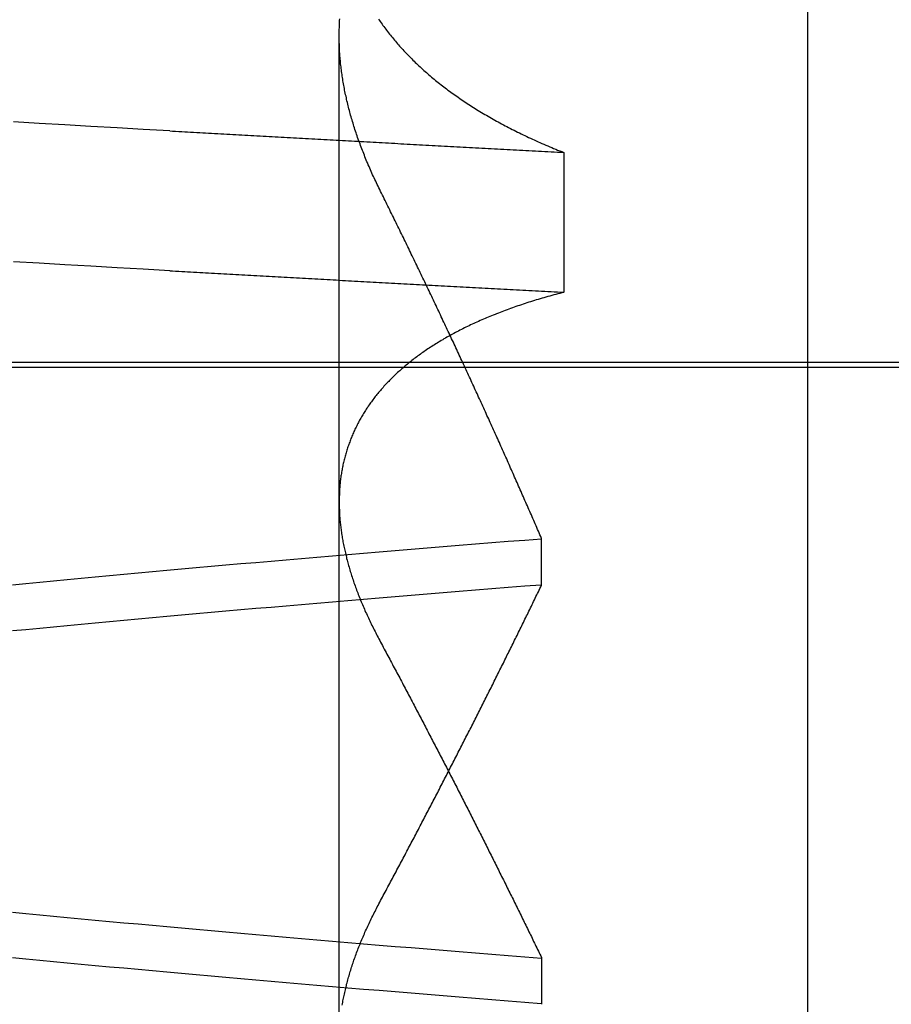
# Model space of a CAD drawing. Extents: x 305 to 1495, y 243 to 1451.
# Drawn here: x 1318 to 1319, y 1384 to 1385 of the extents above; entities that cross this region are included whole.
import ezdxf

# ---------------------------------------------------------------- set-up
doc = ezdxf.new("R2010")
doc.units = 0
doc.header["$LTSCALE"] = 4
doc.linetypes.add('HIDDEN', pattern=[9.525, 6.35, -3.175])
for name, color, linetype in [('AM_0', 7, 'CONTINUOUS'), ('AM_3', 2, 'HIDDEN'), ('AM_5', 3, 'CONTINUOUS'), ('OBRYS', 7, 'CONTINUOUS'), ('SKRYTÁ__ISO_', 2, 'HIDDEN'), ('VIDITELNÁ__ISO_', 7, 'CONTINUOUS')]:
    doc.layers.add(name, color=color, linetype=linetype)
doc.styles.get("Standard").update_dxf_attribs({"font": 'simplex.shx', "width": 0.75})
doc.dimstyles.get("Standard").update_dxf_attribs({"dimtxt": 0.18, "dimasz": 0.18, "dimexe": 0.18, "dimexo": 0.0625, "dimgap": 0.09, "dimtad": 0, "dimtih": 1, "dimtoh": 1, "dimzin": 0, "dimcen": 0.09, "dimazin": 3, "dimtfac": 1, "dimtofl": 0, "dimtmove": 0, "dimatfit": 3})

# ---------------------------------------------------------------- blocks, each defined once
blk = doc.blocks.new('A$C4B7440DB')
at = {"layer": 'SKRYTÁ__ISO_'}
for p, q in [((4.5, 20.1157), (4.5, 9.41824)), ((3.8751, 19.80296), (4.80738, 19.80296)), ((3.9521, 19.61528), (3.90908, 19.61528)), ((4.2979, 19.61528), (4.34092, 19.61528)), ((4.69922, 19.59453), (4.56946, 19.59453))]:
    blk.add_line(p, q, dxfattribs=at)
for points in [[(4.58949, 19.9602, 0), (4.59088, 19.9847, 0), (4.59226, 20.009, 0), (4.59364, 20.0333, 0), (4.59503, 20.0574, 0), (4.59641, 20.0814, 0), (4.59779, 20.1053, 0)], [(4.71925, 19.9602, 0), (4.72064, 19.9847, 0), (4.72202, 20.009, 0), (4.7234, 20.0333, 0), (4.72479, 20.0574, 0), (4.72617, 20.0814, 0), (4.72755, 20.1053, 0)], [(3.90942, 19.6154, 0), (3.91064, 19.6307, 0), (3.91186, 19.646, 0), (3.91308, 19.6613, 0), (3.9143, 19.6764, 0), (3.91551, 19.6915, 0), (3.91673, 19.7065, 0), (3.91795, 19.7214, 0), (3.91917, 19.7362, 0), (3.92039, 19.751, 0), (3.92161, 19.7657, 0), (3.92283, 19.7803, 0), (3.92405, 19.7948, 0), (3.92527, 19.8092, 0), (3.92648, 19.8236, 0), (3.9277, 19.8379, 0), (3.92892, 19.8521, 0), (3.93014, 19.8662, 0), (3.93136, 19.8803, 0), (3.93258, 19.8942, 0), (3.9338, 19.9081, 0), (3.93502, 19.9219, 0), (3.93624, 19.9356, 0), (3.93745, 19.9492, 0), (3.93867, 19.9628, 0), (3.93989, 19.9762, 0), (3.94111, 19.9896, 0), (3.94233, 20.0029, 0), (3.94355, 20.0161, 0), (3.94477, 20.0293, 0), (3.94599, 20.0423, 0), (3.94721, 20.0553, 0), (3.94842, 20.0681, 0), (3.94964, 20.0809, 0), (3.95086, 20.0936, 0), (3.95208, 20.1062, 0)], [(4.25558, 20.1062, 0), (4.2568, 20.0936, 0), (4.25802, 20.0809, 0), (4.25924, 20.0681, 0), (4.26046, 20.0553, 0), (4.26168, 20.0423, 0), (4.2629, 20.0293, 0), (4.26412, 20.0161, 0), (4.26533, 20.0029, 0), (4.26655, 19.9896, 0), (4.26777, 19.9762, 0), (4.26899, 19.9628, 0), (4.27021, 19.9492, 0), (4.27143, 19.9356, 0), (4.27265, 19.9219, 0), (4.27387, 19.9081, 0), (4.27509, 19.8942, 0), (4.2763, 19.8803, 0), (4.27752, 19.8662, 0), (4.27874, 19.8521, 0), (4.27996, 19.8379, 0), (4.28118, 19.8236, 0), (4.2824, 19.8092, 0), (4.28362, 19.7948, 0), (4.28484, 19.7803, 0), (4.28606, 19.7657, 0), (4.28727, 19.751, 0), (4.28849, 19.7362, 0), (4.28971, 19.7214, 0), (4.29093, 19.7065, 0), (4.29215, 19.6915, 0), (4.29337, 19.6764, 0), (4.29459, 19.6613, 0), (4.29581, 19.646, 0), (4.29703, 19.6307, 0), (4.29824, 19.6154, 0)], [(4.34058, 19.6153, 0), (4.33936, 19.6307, 0), (4.33814, 19.646, 0), (4.33692, 19.6613, 0), (4.3357, 19.6764, 0), (4.33449, 19.6915, 0), (4.33327, 19.7065, 0), (4.33205, 19.7214, 0), (4.33083, 19.7362, 0), (4.32961, 19.751, 0), (4.32839, 19.7657, 0), (4.32717, 19.7803, 0), (4.32595, 19.7948, 0), (4.32473, 19.8092, 0), (4.32352, 19.8236, 0), (4.3223, 19.8379, 0), (4.32108, 19.8521, 0), (4.31986, 19.8662, 0), (4.31864, 19.8803, 0), (4.31742, 19.8942, 0), (4.3162, 19.9081, 0), (4.31498, 19.9219, 0), (4.31376, 19.9356, 0), (4.31255, 19.9492, 0), (4.31133, 19.9628, 0), (4.31011, 19.9762, 0), (4.30889, 19.9896, 0), (4.30767, 20.0029, 0), (4.30645, 20.0161, 0), (4.30523, 20.0293, 0), (4.30401, 20.0423, 0), (4.30279, 20.0553, 0), (4.30158, 20.0681, 0), (4.30036, 20.0809, 0), (4.29914, 20.0936, 0), (4.29792, 20.1062, 0)], [(3.99442, 20.1062, 0), (3.9932, 20.0936, 0), (3.99198, 20.0809, 0), (3.99076, 20.0681, 0), (3.98954, 20.0553, 0), (3.98832, 20.0423, 0), (3.9871, 20.0293, 0), (3.98588, 20.0161, 0), (3.98466, 20.0029, 0), (3.98345, 19.9896, 0), (3.98223, 19.9762, 0), (3.98101, 19.9628, 0), (3.97979, 19.9492, 0), (3.97857, 19.9356, 0), (3.97735, 19.9219, 0), (3.97613, 19.9081, 0), (3.97491, 19.8942, 0), (3.97369, 19.8803, 0), (3.97248, 19.8662, 0), (3.97126, 19.8521, 0), (3.97004, 19.8379, 0), (3.96882, 19.8236, 0), (3.9676, 19.8092, 0), (3.96638, 19.7948, 0), (3.96516, 19.7803, 0), (3.96394, 19.7657, 0), (3.96272, 19.751, 0), (3.96151, 19.7362, 0), (3.96029, 19.7214, 0), (3.95907, 19.7065, 0), (3.95785, 19.6915, 0), (3.95663, 19.6764, 0), (3.95541, 19.6613, 0), (3.95419, 19.646, 0), (3.95297, 19.6307, 0), (3.95175, 19.6153, 0)], [(4.58949, 19.9602, 0), (4.58934, 19.9575, 0), (4.58918, 19.9547, 0), (4.58902, 19.9519, 0), (4.58887, 19.9491, 0), (4.58871, 19.9463, 0), (4.58855, 19.9436, 0), (4.5884, 19.9408, 0), (4.58824, 19.938, 0), (4.58809, 19.9352, 0), (4.58793, 19.9324, 0), (4.58777, 19.9296, 0), (4.58762, 19.9269, 0), (4.58746, 19.9241, 0), (4.5873, 19.9213, 0), (4.58715, 19.9185, 0), (4.58699, 19.9157, 0), (4.58683, 19.9129, 0), (4.58668, 19.9101, 0), (4.58652, 19.9073, 0), (4.58636, 19.9045, 0), (4.58621, 19.9017, 0), (4.58605, 19.8989, 0), (4.5859, 19.8961, 0), (4.58574, 19.8933, 0), (4.58558, 19.8905, 0), (4.58543, 19.8877, 0), (4.58527, 19.8849, 0), (4.58511, 19.8821, 0), (4.58496, 19.8793, 0), (4.5848, 19.8764, 0), (4.58464, 19.8736, 0), (4.58449, 19.8708, 0), (4.58433, 19.868, 0), (4.58417, 19.8652, 0), (4.58402, 19.8624, 0), (4.58386, 19.8595, 0), (4.5837, 19.8567, 0), (4.58355, 19.8539, 0), (4.58339, 19.8511, 0), (4.58323, 19.8482, 0), (4.58308, 19.8454, 0), (4.58292, 19.8426, 0), (4.58277, 19.8398, 0), (4.58261, 19.8369, 0), (4.58245, 19.8341, 0), (4.5823, 19.8313, 0), (4.58214, 19.8284, 0), (4.58198, 19.8256, 0), (4.58183, 19.8228, 0), (4.58167, 19.8199, 0), (4.58151, 19.8171, 0), (4.58136, 19.8142, 0), (4.5812, 19.8114, 0), (4.58104, 19.8085, 0), (4.58089, 19.8057, 0), (4.58073, 19.8029, 0), (4.58057, 19.8, 0), (4.58042, 19.7972, 0), (4.58026, 19.7943, 0), (4.5801, 19.7915, 0), (4.57995, 19.7886, 0), (4.57979, 19.7857, 0), (4.57963, 19.7829, 0), (4.57948, 19.78, 0), (4.57932, 19.7772, 0), (4.57917, 19.7743, 0), (4.57901, 19.7715, 0), (4.57885, 19.7686, 0), (4.5787, 19.7657, 0), (4.57854, 19.7629, 0), (4.57838, 19.76, 0), (4.57823, 19.7571, 0), (4.57807, 19.7543, 0), (4.57791, 19.7514, 0), (4.57776, 19.7485, 0), (4.5776, 19.7456, 0), (4.57744, 19.7428, 0), (4.57729, 19.7399, 0), (4.57713, 19.737, 0), (4.57697, 19.7341, 0), (4.57682, 19.7313, 0), (4.57666, 19.7284, 0), (4.5765, 19.7255, 0), (4.57635, 19.7226, 0), (4.57619, 19.7197, 0), (4.57603, 19.7168, 0), (4.57588, 19.714, 0), (4.57572, 19.7111, 0), (4.57557, 19.7082, 0), (4.57541, 19.7053, 0), (4.57525, 19.7024, 0), (4.5751, 19.6995, 0), (4.57494, 19.6966, 0), (4.57478, 19.6937, 0), (4.57463, 19.6908, 0), (4.57447, 19.6879, 0), (4.57431, 19.685, 0), (4.57416, 19.6821, 0), (4.574, 19.6792, 0), (4.57384, 19.6763, 0), (4.57369, 19.6734, 0), (4.57353, 19.6705, 0), (4.57337, 19.6676, 0), (4.57322, 19.6647, 0), (4.57306, 19.6618, 0), (4.5729, 19.6589, 0), (4.57275, 19.656, 0), (4.57259, 19.6531, 0), (4.57244, 19.6501, 0), (4.57228, 19.6472, 0), (4.57212, 19.6443, 0), (4.57197, 19.6414, 0), (4.57181, 19.6385, 0), (4.57165, 19.6355, 0), (4.5715, 19.6326, 0), (4.57134, 19.6297, 0), (4.57118, 19.6268, 0), (4.57103, 19.6239, 0), (4.57087, 19.6209, 0), (4.57071, 19.618, 0), (4.57056, 19.6151, 0), (4.5704, 19.6121, 0), (4.57025, 19.6092, 0), (4.57009, 19.6063, 0), (4.56993, 19.6033, 0), (4.56978, 19.6004, 0), (4.56962, 19.5975, 0), (4.56946, 19.5945, 0)], [(4.71925, 19.9602, 0), (4.7191, 19.9575, 0), (4.71894, 19.9547, 0), (4.71878, 19.9519, 0), (4.71863, 19.9491, 0), (4.71847, 19.9463, 0), (4.71831, 19.9436, 0), (4.71816, 19.9408, 0), (4.718, 19.938, 0), (4.71784, 19.9352, 0), (4.71769, 19.9324, 0), (4.71753, 19.9296, 0), (4.71738, 19.9269, 0), (4.71722, 19.9241, 0), (4.71706, 19.9213, 0), (4.71691, 19.9185, 0), (4.71675, 19.9157, 0), (4.71659, 19.9129, 0), (4.71644, 19.9101, 0), (4.71628, 19.9073, 0), (4.71612, 19.9045, 0), (4.71597, 19.9017, 0), (4.71581, 19.8989, 0), (4.71565, 19.8961, 0), (4.7155, 19.8933, 0), (4.71534, 19.8905, 0), (4.71519, 19.8877, 0), (4.71503, 19.8849, 0), (4.71487, 19.8821, 0), (4.71472, 19.8793, 0), (4.71456, 19.8764, 0), (4.7144, 19.8736, 0), (4.71425, 19.8708, 0), (4.71409, 19.868, 0), (4.71393, 19.8652, 0), (4.71378, 19.8624, 0), (4.71362, 19.8595, 0), (4.71346, 19.8567, 0), (4.71331, 19.8539, 0), (4.71315, 19.8511, 0), (4.71299, 19.8482, 0), (4.71284, 19.8454, 0), (4.71268, 19.8426, 0), (4.71252, 19.8398, 0), (4.71237, 19.8369, 0), (4.71221, 19.8341, 0), (4.71206, 19.8313, 0), (4.7119, 19.8284, 0), (4.71174, 19.8256, 0), (4.71159, 19.8228, 0), (4.71143, 19.8199, 0), (4.71127, 19.8171, 0), (4.71112, 19.8142, 0), (4.71096, 19.8114, 0), (4.7108, 19.8085, 0), (4.71065, 19.8057, 0), (4.71049, 19.8029, 0), (4.71033, 19.8, 0), (4.71018, 19.7972, 0), (4.71002, 19.7943, 0), (4.70986, 19.7915, 0), (4.70971, 19.7886, 0), (4.70955, 19.7857, 0), (4.70939, 19.7829, 0), (4.70924, 19.78, 0), (4.70908, 19.7772, 0), (4.70892, 19.7743, 0), (4.70877, 19.7715, 0), (4.70861, 19.7686, 0), (4.70846, 19.7657, 0), (4.7083, 19.7629, 0), (4.70814, 19.76, 0), (4.70799, 19.7571, 0), (4.70783, 19.7543, 0), (4.70767, 19.7514, 0), (4.70752, 19.7485, 0), (4.70736, 19.7456, 0), (4.7072, 19.7428, 0), (4.70705, 19.7399, 0), (4.70689, 19.737, 0), (4.70673, 19.7341, 0), (4.70658, 19.7313, 0), (4.70642, 19.7284, 0), (4.70626, 19.7255, 0), (4.70611, 19.7226, 0), (4.70595, 19.7197, 0), (4.70579, 19.7168, 0), (4.70564, 19.714, 0), (4.70548, 19.7111, 0), (4.70532, 19.7082, 0), (4.70517, 19.7053, 0), (4.70501, 19.7024, 0), (4.70486, 19.6995, 0), (4.7047, 19.6966, 0), (4.70454, 19.6937, 0), (4.70439, 19.6908, 0), (4.70423, 19.6879, 0), (4.70407, 19.685, 0), (4.70392, 19.6821, 0), (4.70376, 19.6792, 0), (4.7036, 19.6763, 0), (4.70345, 19.6734, 0), (4.70329, 19.6705, 0), (4.70313, 19.6676, 0), (4.70298, 19.6647, 0), (4.70282, 19.6618, 0), (4.70266, 19.6589, 0), (4.70251, 19.656, 0), (4.70235, 19.6531, 0), (4.70219, 19.6501, 0), (4.70204, 19.6472, 0), (4.70188, 19.6443, 0), (4.70173, 19.6414, 0), (4.70157, 19.6385, 0), (4.70141, 19.6355, 0), (4.70126, 19.6326, 0), (4.7011, 19.6297, 0), (4.70094, 19.6268, 0), (4.70079, 19.6239, 0), (4.70063, 19.6209, 0), (4.70047, 19.618, 0), (4.70032, 19.6151, 0), (4.70016, 19.6121, 0), (4.7, 19.6092, 0), (4.69985, 19.6063, 0), (4.69969, 19.6033, 0), (4.69954, 19.6004, 0), (4.69938, 19.5975, 0), (4.69922, 19.5945, 0)], [(3.90823, 19.8001, 0), (3.90951, 19.7999, 0), (3.91078, 19.7996, 0), (3.91206, 19.7994, 0), (3.91334, 19.7992, 0), (3.91463, 19.7989, 0), (3.91591, 19.7986, 0), (3.9172, 19.7984, 0), (3.91849, 19.7981, 0), (3.91978, 19.7978, 0), (3.92107, 19.7975, 0), (3.92237, 19.7972, 0), (3.92367, 19.7969, 0), (3.92497, 19.7966, 0), (3.92627, 19.7963, 0), (3.92757, 19.796, 0), (3.92888, 19.7956, 0), (3.93019, 19.7953, 0), (3.9315, 19.7949, 0), (3.93281, 19.7946, 0), (3.93412, 19.7942, 0), (3.93544, 19.7938, 0), (3.93675, 19.7934, 0), (3.93807, 19.793, 0), (3.93939, 19.7926, 0), (3.94072, 19.7922, 0), (3.94204, 19.7918, 0), (3.94337, 19.7914, 0), (3.9447, 19.791, 0), (3.94603, 19.7905, 0), (3.94736, 19.7901, 0), (3.9487, 19.7896, 0), (3.95003, 19.7892, 0), (3.95137, 19.7887, 0), (3.95271, 19.7882, 0), (3.95406, 19.7877, 0), (3.9554, 19.7873, 0), (3.95675, 19.7868, 0), (3.95809, 19.7862, 0), (3.95944, 19.7857, 0), (3.96079, 19.7852, 0), (3.96215, 19.7847, 0), (3.9635, 19.7841, 0), (3.96486, 19.7836, 0), (3.96622, 19.7831, 0), (3.96758, 19.7825, 0), (3.96894, 19.7819, 0), (3.97031, 19.7814, 0), (3.97167, 19.7808, 0), (3.97304, 19.7802, 0), (3.97441, 19.7796, 0), (3.97578, 19.779, 0), (3.97715, 19.7784, 0), (3.97853, 19.7777, 0), (3.9799, 19.7771, 0), (3.98128, 19.7765, 0), (3.98266, 19.7758, 0), (3.98404, 19.7752, 0), (3.98543, 19.7745, 0), (3.98681, 19.7739, 0), (3.9882, 19.7732, 0), (3.98959, 19.7725, 0), (3.99098, 19.7718, 0), (3.99237, 19.7712, 0), (3.99376, 19.7705, 0), (3.99516, 19.7697, 0), (3.99656, 19.769, 0), (3.99795, 19.7683, 0), (3.99935, 19.7676, 0), (4.00076, 19.7668, 0), (4.00216, 19.7661, 0), (4.00357, 19.7653, 0)], [(4.56946, 19.5945, 0), (4.56898, 19.5964, 0), (4.5685, 19.5983, 0), (4.56801, 19.6001, 0), (4.56751, 19.602, 0), (4.56702, 19.6038, 0), (4.56652, 19.6056, 0), (4.56601, 19.6075, 0), (4.5655, 19.6093, 0), (4.56499, 19.6111, 0), (4.56447, 19.6129, 0), (4.56395, 19.6147, 0), (4.56342, 19.6165, 0), (4.56289, 19.6182, 0), (4.56236, 19.62, 0), (4.56182, 19.6218, 0), (4.56128, 19.6235, 0), (4.56073, 19.6253, 0), (4.56018, 19.627, 0), (4.55963, 19.6287, 0), (4.55907, 19.6304, 0), (4.55851, 19.6321, 0), (4.55794, 19.6338, 0), (4.55737, 19.6355, 0), (4.5568, 19.6372, 0), (4.55622, 19.6389, 0), (4.55564, 19.6406, 0), (4.55506, 19.6422, 0), (4.55447, 19.6439, 0), (4.55387, 19.6455, 0), (4.55328, 19.6471, 0), (4.55267, 19.6488, 0), (4.55207, 19.6504, 0), (4.55146, 19.652, 0), (4.55085, 19.6536, 0), (4.55023, 19.6552, 0), (4.54961, 19.6568, 0), (4.54898, 19.6583, 0), (4.54836, 19.6599, 0), (4.54772, 19.6615, 0), (4.54709, 19.663, 0), (4.54645, 19.6646, 0), (4.5458, 19.6661, 0), (4.54515, 19.6676, 0), (4.5445, 19.6691, 0), (4.54385, 19.6706, 0), (4.54319, 19.6721, 0), (4.54252, 19.6736, 0), (4.54186, 19.6751, 0), (4.54118, 19.6766, 0), (4.54051, 19.6781, 0), (4.53983, 19.6795, 0), (4.53915, 19.681, 0), (4.53846, 19.6824, 0), (4.53777, 19.6839, 0), (4.53708, 19.6853, 0), (4.53638, 19.6867, 0), (4.53568, 19.6881, 0), (4.53497, 19.6895, 0), (4.53426, 19.6909, 0), (4.53355, 19.6923, 0), (4.53283, 19.6937, 0), (4.53211, 19.695, 0), (4.53139, 19.6964, 0), (4.53066, 19.6977, 0), (4.52993, 19.6991, 0), (4.52919, 19.7004, 0), (4.52845, 19.7017, 0), (4.52771, 19.703, 0), (4.52696, 19.7044, 0), (4.52621, 19.7057, 0), (4.52546, 19.7069, 0), (4.5247, 19.7082, 0), (4.52394, 19.7095, 0), (4.52317, 19.7108, 0), (4.5224, 19.712, 0), (4.52163, 19.7133, 0), (4.52085, 19.7145, 0), (4.52007, 19.7157, 0), (4.51929, 19.717, 0), (4.5185, 19.7182, 0), (4.51771, 19.7194, 0), (4.51691, 19.7206, 0), (4.51611, 19.7218, 0), (4.51531, 19.723, 0), (4.5145, 19.7241, 0), (4.5137, 19.7253, 0), (4.51288, 19.7264, 0), (4.51206, 19.7276, 0), (4.51124, 19.7287, 0), (4.51042, 19.7299, 0), (4.50959, 19.731, 0), (4.50876, 19.7321, 0), (4.50792, 19.7332, 0), (4.50709, 19.7343, 0), (4.50624, 19.7354, 0), (4.5054, 19.7364, 0), (4.50455, 19.7375, 0), (4.5037, 19.7386, 0), (4.50284, 19.7396, 0), (4.50198, 19.7407, 0), (4.50112, 19.7417, 0), (4.50026, 19.7427, 0), (4.49939, 19.7437, 0), (4.49851, 19.7447, 0), (4.49764, 19.7457, 0), (4.49676, 19.7467, 0), (4.49588, 19.7477, 0), (4.49499, 19.7487, 0), (4.4941, 19.7497, 0), (4.49321, 19.7506, 0), (4.49231, 19.7516, 0), (4.49142, 19.7525, 0), (4.49051, 19.7534, 0), (4.48961, 19.7543, 0), (4.4887, 19.7552, 0), (4.48779, 19.7561, 0), (4.48687, 19.757, 0), (4.48595, 19.7579, 0), (4.48503, 19.7588, 0), (4.48411, 19.7597, 0), (4.48318, 19.7605, 0), (4.48225, 19.7614, 0), (4.48131, 19.7622, 0), (4.48037, 19.763, 0), (4.47943, 19.7639, 0), (4.47849, 19.7647, 0), (4.47754, 19.7655, 0), (4.47659, 19.7663, 0), (4.47563, 19.7671, 0), (4.47468, 19.7679, 0), (4.47372, 19.7686, 0), (4.47275, 19.7694, 0), (4.47179, 19.7701, 0), (4.47081, 19.7709, 0), (4.46984, 19.7716, 0), (4.46887, 19.7724, 0), (4.46789, 19.7731, 0), (4.4669, 19.7738, 0), (4.46592, 19.7745, 0), (4.46493, 19.7752, 0), (4.46394, 19.7759, 0), (4.46294, 19.7765, 0), (4.46194, 19.7772, 0), (4.46094, 19.7779, 0), (4.45994, 19.7785, 0), (4.45893, 19.7792, 0), (4.45792, 19.7798, 0), (4.4569, 19.7804, 0), (4.45589, 19.781, 0), (4.45487, 19.7816, 0), (4.45384, 19.7822, 0), (4.45282, 19.7828, 0), (4.45179, 19.7834, 0), (4.45076, 19.784, 0), (4.44972, 19.7846, 0), (4.44868, 19.7851, 0), (4.44764, 19.7857, 0), (4.4466, 19.7862, 0), (4.44555, 19.7867, 0), (4.4445, 19.7872, 0), (4.44345, 19.7878, 0), (4.44239, 19.7883, 0), (4.44133, 19.7888, 0), (4.44027, 19.7892, 0), (4.43921, 19.7897, 0), (4.43814, 19.7902, 0), (4.43707, 19.7907, 0), (4.436, 19.7911, 0), (4.43492, 19.7915, 0), (4.43384, 19.792, 0), (4.43276, 19.7924, 0), (4.43168, 19.7928, 0), (4.43059, 19.7932, 0), (4.4295, 19.7936, 0), (4.42841, 19.794, 0), (4.42732, 19.7944, 0), (4.42622, 19.7948, 0), (4.42512, 19.7952, 0), (4.42402, 19.7955, 0), (4.42291, 19.7959, 0), (4.4218, 19.7962, 0), (4.42069, 19.7965, 0), (4.41958, 19.7969, 0), (4.41846, 19.7972, 0), (4.41734, 19.7975, 0), (4.41622, 19.7978, 0), (4.4151, 19.7981, 0), (4.41397, 19.7984, 0), (4.41284, 19.7986, 0), (4.41171, 19.7989, 0), (4.41057, 19.7991, 0), (4.40944, 19.7994, 0), (4.4083, 19.7996, 0), (4.40715, 19.7999, 0), (4.40601, 19.8001, 0), (4.40486, 19.8003, 0), (4.40371, 19.8005, 0), (4.40256, 19.8007, 0), (4.4014, 19.8009, 0), (4.40024, 19.8011, 0), (4.39908, 19.8013, 0), (4.39792, 19.8014, 0), (4.39675, 19.8016, 0), (4.39559, 19.8017, 0), (4.39442, 19.8019, 0), (4.39324, 19.802, 0), (4.39207, 19.8021, 0), (4.39089, 19.8022, 0), (4.38971, 19.8023, 0), (4.38852, 19.8024, 0), (4.38734, 19.8025, 0), (4.38615, 19.8026, 0), (4.38496, 19.8027, 0), (4.38377, 19.8027, 0), (4.38257, 19.8028, 0), (4.38137, 19.8028, 0), (4.38017, 19.8029, 0), (4.37897, 19.8029, 0), (4.37776, 19.8029, 0), (4.37655, 19.803, 0), (4.37534, 19.803, 0), (4.37413, 19.803, 0), (4.37292, 19.8029, 0), (4.3717, 19.8029, 0), (4.37048, 19.8029, 0), (4.36925, 19.8029, 0), (4.36803, 19.8028, 0), (4.3668, 19.8028, 0), (4.36557, 19.8027, 0), (4.36434, 19.8027, 0), (4.36311, 19.8026, 0), (4.36187, 19.8025, 0), (4.36063, 19.8024, 0), (4.35939, 19.8023, 0), (4.35815, 19.8022, 0), (4.3569, 19.8021, 0), (4.35565, 19.802, 0), (4.3544, 19.8018, 0), (4.35315, 19.8017, 0), (4.35189, 19.8015, 0), (4.35063, 19.8014, 0), (4.34937, 19.8012, 0), (4.34811, 19.8011, 0), (4.34685, 19.8009, 0), (4.34558, 19.8007, 0), (4.34431, 19.8005, 0), (4.34304, 19.8003, 0), (4.34177, 19.8001, 0), (4.34049, 19.7999, 0), (4.33922, 19.7996, 0), (4.33794, 19.7994, 0), (4.33666, 19.7992, 0), (4.33537, 19.7989, 0), (4.33409, 19.7986, 0), (4.3328, 19.7984, 0), (4.33151, 19.7981, 0), (4.33022, 19.7978, 0), (4.32892, 19.7975, 0), (4.32763, 19.7972, 0), (4.32633, 19.7969, 0), (4.32503, 19.7966, 0), (4.32373, 19.7963, 0), (4.32243, 19.796, 0), (4.32112, 19.7956, 0), (4.31981, 19.7953, 0), (4.3185, 19.7949, 0), (4.31719, 19.7946, 0), (4.31588, 19.7942, 0), (4.31456, 19.7938, 0), (4.31324, 19.7934, 0), (4.31193, 19.793, 0), (4.3106, 19.7926, 0), (4.30928, 19.7922, 0), (4.30796, 19.7918, 0), (4.30663, 19.7914, 0), (4.3053, 19.791, 0), (4.30397, 19.7905, 0), (4.30264, 19.7901, 0), (4.3013, 19.7896, 0), (4.29996, 19.7892, 0), (4.29863, 19.7887, 0), (4.29728, 19.7882, 0), (4.29594, 19.7877, 0), (4.2946, 19.7873, 0), (4.29325, 19.7868, 0), (4.2919, 19.7862, 0), (4.29055, 19.7857, 0), (4.2892, 19.7852, 0), (4.28785, 19.7847, 0), (4.28649, 19.7841, 0), (4.28514, 19.7836, 0), (4.28378, 19.7831, 0), (4.28242, 19.7825, 0), (4.28106, 19.7819, 0), (4.27969, 19.7814, 0), (4.27833, 19.7808, 0), (4.27696, 19.7802, 0), (4.27559, 19.7796, 0), (4.27422, 19.779, 0), (4.27284, 19.7784, 0), (4.27147, 19.7777, 0), (4.27009, 19.7771, 0), (4.26872, 19.7765, 0), (4.26734, 19.7758, 0), (4.26595, 19.7752, 0), (4.26457, 19.7745, 0), (4.26318, 19.7739, 0), (4.2618, 19.7732, 0), (4.26041, 19.7725, 0), (4.25902, 19.7718, 0), (4.25763, 19.7712, 0), (4.25623, 19.7705, 0), (4.25484, 19.7697, 0), (4.25344, 19.769, 0), (4.25204, 19.7683, 0), (4.25064, 19.7676, 0), (4.24924, 19.7668, 0), (4.24784, 19.7661, 0), (4.24643, 19.7653, 0)], [(4.66485, 19.7653, 0), (4.66637, 19.7661, 0), (4.6679, 19.7668, 0), (4.66942, 19.7676, 0), (4.67094, 19.7683, 0), (4.67247, 19.769, 0), (4.67399, 19.7698, 0), (4.67551, 19.7705, 0), (4.67702, 19.7712, 0), (4.67854, 19.7719, 0), (4.68006, 19.7726, 0), (4.68157, 19.7732, 0), (4.68309, 19.7739, 0), (4.6846, 19.7746, 0), (4.68611, 19.7752, 0), (4.68762, 19.7759, 0), (4.68913, 19.7765, 0), (4.69064, 19.7772, 0), (4.69214, 19.7778, 0), (4.69365, 19.7784, 0), (4.69515, 19.779, 0), (4.69665, 19.7796, 0), (4.69816, 19.7802, 0), (4.69966, 19.7808, 0), (4.70115, 19.7814, 0), (4.70265, 19.782, 0), (4.70415, 19.7825, 0), (4.70564, 19.7831, 0), (4.70714, 19.7836, 0), (4.70863, 19.7842, 0), (4.71012, 19.7847, 0), (4.71161, 19.7853, 0), (4.7131, 19.7858, 0), (4.71459, 19.7863, 0), (4.71607, 19.7868, 0), (4.71756, 19.7873, 0), (4.71904, 19.7878, 0), (4.72052, 19.7883, 0), (4.722, 19.7888, 0), (4.72348, 19.7892, 0), (4.72496, 19.7897, 0), (4.72643, 19.7901, 0), (4.72791, 19.7906, 0), (4.72938, 19.791, 0), (4.73085, 19.7914, 0), (4.73232, 19.7919, 0), (4.73379, 19.7923, 0), (4.73526, 19.7927, 0), (4.73673, 19.7931, 0), (4.73819, 19.7935, 0), (4.73965, 19.7939, 0), (4.74112, 19.7942, 0), (4.74258, 19.7946, 0), (4.74404, 19.795, 0), (4.74549, 19.7953, 0), (4.74695, 19.7957, 0), (4.7484, 19.796, 0), (4.74986, 19.7963, 0), (4.75131, 19.7966, 0), (4.75276, 19.797, 0), (4.75421, 19.7973, 0), (4.75565, 19.7976, 0), (4.7571, 19.7979, 0), (4.75854, 19.7981, 0), (4.75998, 19.7984, 0), (4.76142, 19.7987, 0), (4.76286, 19.7989, 0), (4.7643, 19.7992, 0), (4.76574, 19.7994, 0), (4.76717, 19.7997, 0), (4.7686, 19.7999, 0), (4.77003, 19.8001, 0), (4.77146, 19.8003, 0), (4.77289, 19.8005, 0), (4.77432, 19.8007, 0), (4.77574, 19.8009, 0), (4.77716, 19.8011, 0), (4.77859, 19.8012, 0), (4.78001, 19.8014, 0), (4.78142, 19.8016, 0), (4.78284, 19.8017, 0), (4.78425, 19.8018, 0), (4.78566, 19.802, 0), (4.78707, 19.8021, 0), (4.78848, 19.8022, 0), (4.78989, 19.8023, 0), (4.79129, 19.8024, 0), (4.7927, 19.8025, 0), (4.7941, 19.8026, 0), (4.7955, 19.8027, 0), (4.7969, 19.8027, 0), (4.79829, 19.8028, 0), (4.79968, 19.8028, 0), (4.80108, 19.8029, 0), (4.80247, 19.8029, 0), (4.80385, 19.8029, 0), (4.80524, 19.803, 0), (4.80662, 19.803, 0), (4.80801, 19.803, 0), (4.80939, 19.803, 0), (4.81077, 19.8029, 0), (4.81214, 19.8029, 0), (4.81352, 19.8029, 0), (4.81489, 19.8028, 0), (4.81626, 19.8028, 0), (4.81763, 19.8027, 0), (4.81899, 19.8027, 0), (4.82036, 19.8026, 0), (4.82172, 19.8025, 0), (4.82308, 19.8024, 0)], [(4.82289, 19.7664, 0), (4.82172, 19.7656, 0), (4.82056, 19.7648, 0), (4.8194, 19.764, 0), (4.81824, 19.7631, 0), (4.81709, 19.7623, 0), (4.81594, 19.7615, 0), (4.81479, 19.7606, 0), (4.81364, 19.7598, 0), (4.8125, 19.7589, 0), (4.81136, 19.758, 0), (4.81022, 19.7572, 0), (4.80909, 19.7563, 0), (4.80796, 19.7554, 0), (4.80683, 19.7545, 0), (4.8057, 19.7535, 0), (4.80458, 19.7526, 0), (4.80346, 19.7517, 0), (4.80234, 19.7507, 0), (4.80122, 19.7498, 0), (4.80011, 19.7488, 0), (4.799, 19.7479, 0), (4.7979, 19.7469, 0), (4.79679, 19.7459, 0), (4.79569, 19.7449, 0), (4.7946, 19.7439, 0), (4.7935, 19.7429, 0), (4.79241, 19.7419, 0), (4.79132, 19.7408, 0), (4.79024, 19.7398, 0), (4.78915, 19.7387, 0), (4.78807, 19.7377, 0), (4.787, 19.7366, 0), (4.78592, 19.7355, 0), (4.78485, 19.7345, 0), (4.78378, 19.7334, 0), (4.78272, 19.7323, 0), (4.78166, 19.7312, 0), (4.7806, 19.73, 0), (4.77954, 19.7289, 0), (4.77849, 19.7278, 0), (4.77744, 19.7266, 0), (4.77639, 19.7255, 0), (4.77535, 19.7243, 0), (4.77431, 19.7231, 0), (4.77328, 19.722, 0), (4.77224, 19.7208, 0), (4.77121, 19.7196, 0), (4.77019, 19.7184, 0), (4.76916, 19.7172, 0), (4.76814, 19.7159, 0), (4.76713, 19.7147, 0), (4.76611, 19.7135, 0), (4.7651, 19.7122, 0), (4.7641, 19.711, 0), (4.76309, 19.7097, 0), (4.76209, 19.7084, 0), (4.7611, 19.7072, 0), (4.7601, 19.7059, 0), (4.75911, 19.7046, 0), (4.75813, 19.7033, 0), (4.75714, 19.702, 0), (4.75616, 19.7006, 0), (4.75519, 19.6993, 0), (4.75421, 19.698, 0), (4.75324, 19.6966, 0), (4.75228, 19.6953, 0), (4.75131, 19.6939, 0), (4.75035, 19.6925, 0), (4.7494, 19.6911, 0), (4.74844, 19.6897, 0), (4.74749, 19.6883, 0), (4.74655, 19.6869, 0), (4.74561, 19.6855, 0), (4.74467, 19.6841, 0), (4.74373, 19.6826, 0), (4.7428, 19.6812, 0), (4.74187, 19.6798, 0), (4.74094, 19.6783, 0), (4.74002, 19.6768, 0), (4.7391, 19.6754, 0), (4.73819, 19.6739, 0), (4.73728, 19.6724, 0), (4.73637, 19.6709, 0), (4.73546, 19.6694, 0), (4.73456, 19.6678, 0), (4.73367, 19.6663, 0), (4.73277, 19.6648, 0), (4.73188, 19.6632, 0), (4.73099, 19.6617, 0), (4.73011, 19.6601, 0), (4.72923, 19.6585, 0), (4.72835, 19.657, 0), (4.72748, 19.6554, 0), (4.72661, 19.6538, 0), (4.72575, 19.6522, 0), (4.72488, 19.6506, 0), (4.72403, 19.649, 0), (4.72317, 19.6473, 0), (4.72232, 19.6457, 0), (4.72147, 19.644, 0), (4.72063, 19.6424, 0), (4.71979, 19.6407, 0), (4.71895, 19.639, 0), (4.71812, 19.6374, 0), (4.71729, 19.6357, 0), (4.71646, 19.634, 0), (4.71564, 19.6323, 0), (4.71482, 19.6306, 0), (4.71401, 19.6288, 0), (4.71319, 19.6271, 0), (4.71239, 19.6254, 0), (4.71158, 19.6236, 0), (4.71078, 19.6219, 0), (4.70999, 19.6201, 0), (4.70919, 19.6183, 0), (4.7084, 19.6166, 0), (4.70762, 19.6148, 0), (4.70684, 19.613, 0), (4.70606, 19.6112, 0), (4.70528, 19.6093, 0), (4.70451, 19.6075, 0), (4.70375, 19.6057, 0), (4.70298, 19.6039, 0), (4.70222, 19.602, 0), (4.70147, 19.6002, 0), (4.70072, 19.5983, 0), (4.69997, 19.5964, 0), (4.69922, 19.5945, 0)], [(4.24643, 19.7653, 0), (4.24485, 19.7645, 0), (4.24327, 19.7637, 0), (4.24169, 19.7628, 0), (4.24011, 19.762, 0), (4.23853, 19.7611, 0), (4.23695, 19.7603, 0), (4.23537, 19.7594, 0), (4.23379, 19.7586, 0), (4.23221, 19.7577, 0), (4.23063, 19.7569, 0), (4.22905, 19.756, 0), (4.22747, 19.7552, 0), (4.2259, 19.7544, 0), (4.22432, 19.7535, 0), (4.22274, 19.7527, 0), (4.22117, 19.7518, 0), (4.21959, 19.751, 0), (4.21801, 19.7502, 0), (4.21644, 19.7493, 0), (4.21486, 19.7485, 0), (4.21329, 19.7477, 0), (4.21172, 19.7468, 0), (4.21014, 19.746, 0), (4.20857, 19.7452, 0), (4.207, 19.7443, 0), (4.20542, 19.7435, 0), (4.20385, 19.7427, 0), (4.20228, 19.7418, 0), (4.20071, 19.741, 0), (4.19914, 19.7402, 0), (4.19757, 19.7393, 0), (4.196, 19.7385, 0), (4.19443, 19.7377, 0), (4.19286, 19.7369, 0), (4.19129, 19.736, 0), (4.18972, 19.7352, 0), (4.18815, 19.7344, 0), (4.18659, 19.7335, 0), (4.18502, 19.7327, 0), (4.18345, 19.7319, 0), (4.18188, 19.7311, 0), (4.18032, 19.7303, 0), (4.17875, 19.7294, 0), (4.17719, 19.7286, 0), (4.17562, 19.7278, 0), (4.17406, 19.727, 0), (4.1725, 19.7262, 0), (4.17093, 19.7253, 0), (4.16937, 19.7245, 0), (4.16781, 19.7237, 0), (4.16624, 19.7229, 0), (4.16468, 19.7221, 0), (4.16312, 19.7213, 0), (4.16156, 19.7204, 0), (4.16, 19.7196, 0), (4.15844, 19.7188, 0), (4.15688, 19.718, 0), (4.15532, 19.7172, 0), (4.15376, 19.7164, 0), (4.15221, 19.7156, 0), (4.15065, 19.7148, 0), (4.14909, 19.714, 0), (4.14753, 19.7131, 0), (4.14598, 19.7123, 0), (4.14442, 19.7115, 0), (4.14287, 19.7107, 0), (4.14131, 19.7099, 0), (4.13976, 19.7091, 0), (4.1382, 19.7083, 0), (4.13665, 19.7075, 0), (4.1351, 19.7067, 0), (4.13355, 19.7059, 0), (4.13199, 19.7051, 0), (4.13044, 19.7043, 0), (4.12889, 19.7035, 0), (4.12734, 19.7027, 0), (4.12579, 19.7019, 0), (4.12424, 19.7011, 0), (4.12269, 19.7003, 0), (4.12114, 19.6995, 0), (4.1196, 19.6987, 0), (4.11805, 19.6979, 0), (4.1165, 19.6971, 0), (4.11495, 19.6963, 0), (4.11341, 19.6955, 0), (4.11186, 19.6947, 0), (4.11032, 19.6939, 0), (4.10877, 19.6932, 0), (4.10723, 19.6924, 0), (4.10568, 19.6916, 0), (4.10414, 19.6908, 0), (4.1026, 19.69, 0), (4.10106, 19.6892, 0), (4.09951, 19.6884, 0), (4.09797, 19.6876, 0), (4.09643, 19.6868, 0), (4.09489, 19.6861, 0), (4.09335, 19.6853, 0), (4.09181, 19.6845, 0), (4.09027, 19.6837, 0), (4.08874, 19.6829, 0), (4.0872, 19.6821, 0), (4.08566, 19.6814, 0), (4.08412, 19.6806, 0), (4.08259, 19.6798, 0), (4.08105, 19.679, 0), (4.07951, 19.6782, 0), (4.07798, 19.6775, 0), (4.07644, 19.6767, 0), (4.07491, 19.6759, 0), (4.07338, 19.6751, 0), (4.07184, 19.6744, 0), (4.07031, 19.6736, 0), (4.06878, 19.6728, 0), (4.06725, 19.672, 0), (4.06571, 19.6713, 0), (4.06418, 19.6705, 0), (4.06265, 19.6697, 0), (4.06112, 19.6689, 0), (4.05959, 19.6682, 0), (4.05806, 19.6674, 0), (4.05654, 19.6666, 0), (4.05501, 19.6659, 0), (4.05348, 19.6651, 0), (4.05195, 19.6643, 0), (4.05043, 19.6636, 0), (4.0489, 19.6628, 0), (4.04737, 19.662, 0), (4.04585, 19.6613, 0), (4.04432, 19.6605, 0), (4.0428, 19.6597, 0), (4.04128, 19.659, 0), (4.03975, 19.6582, 0), (4.03823, 19.6575, 0), (4.03671, 19.6567, 0), (4.03519, 19.6559, 0), (4.03367, 19.6552, 0), (4.03215, 19.6544, 0), (4.03063, 19.6537, 0), (4.02911, 19.6529, 0), (4.02759, 19.6522, 0), (4.02607, 19.6514, 0), (4.02455, 19.6506, 0), (4.02304, 19.6499, 0), (4.02152, 19.6491, 0), (4.02, 19.6484, 0), (4.01849, 19.6476, 0), (4.01697, 19.6469, 0), (4.01546, 19.6461, 0), (4.01394, 19.6454, 0), (4.01243, 19.6446, 0), (4.01092, 19.6439, 0), (4.00941, 19.6431, 0), (4.00789, 19.6424, 0), (4.00638, 19.6416, 0), (4.00487, 19.6409, 0), (4.00336, 19.6401, 0), (4.00185, 19.6394, 0), (4.00034, 19.6387, 0), (3.99883, 19.6379, 0), (3.99733, 19.6372, 0), (3.99582, 19.6364, 0), (3.99431, 19.6357, 0), (3.99281, 19.6349, 0), (3.9913, 19.6342, 0), (3.9898, 19.6335, 0), (3.98829, 19.6327, 0), (3.98679, 19.632, 0), (3.98529, 19.6312, 0), (3.98378, 19.6305, 0), (3.98228, 19.6298, 0), (3.98078, 19.629, 0), (3.97928, 19.6283, 0), (3.97778, 19.6276, 0), (3.97628, 19.6268, 0), (3.97478, 19.6261, 0), (3.97328, 19.6254, 0), (3.97178, 19.6246, 0), (3.97029, 19.6239, 0), (3.96879, 19.6232, 0), (3.9673, 19.6225, 0), (3.9658, 19.6217, 0), (3.96431, 19.621, 0), (3.96281, 19.6203, 0), (3.96132, 19.6195, 0), (3.95983, 19.6188, 0), (3.95833, 19.6181, 0), (3.95684, 19.6174, 0), (3.95535, 19.6166, 0), (3.95386, 19.6159, 0), (3.95237, 19.6152, 0)], [(4.00357, 19.7653, 0), (4.00515, 19.7645, 0), (4.00673, 19.7637, 0), (4.00831, 19.7628, 0), (4.00989, 19.762, 0), (4.01147, 19.7611, 0), (4.01305, 19.7603, 0), (4.01463, 19.7594, 0), (4.01621, 19.7586, 0), (4.01779, 19.7577, 0), (4.01937, 19.7569, 0), (4.02095, 19.756, 0), (4.02252, 19.7552, 0), (4.0241, 19.7544, 0), (4.02568, 19.7535, 0), (4.02726, 19.7527, 0), (4.02883, 19.7518, 0), (4.03041, 19.751, 0), (4.03198, 19.7502, 0), (4.03356, 19.7493, 0), (4.03513, 19.7485, 0), (4.03671, 19.7477, 0), (4.03828, 19.7468, 0), (4.03986, 19.746, 0), (4.04143, 19.7452, 0), (4.043, 19.7443, 0), (4.04457, 19.7435, 0), (4.04615, 19.7427, 0), (4.04772, 19.7418, 0), (4.04929, 19.741, 0), (4.05086, 19.7402, 0), (4.05243, 19.7393, 0), (4.054, 19.7385, 0), (4.05557, 19.7377, 0), (4.05714, 19.7369, 0), (4.05871, 19.736, 0), (4.06028, 19.7352, 0), (4.06185, 19.7344, 0), (4.06341, 19.7335, 0), (4.06498, 19.7327, 0), (4.06655, 19.7319, 0), (4.06811, 19.7311, 0), (4.06968, 19.7303, 0), (4.07124, 19.7294, 0), (4.07281, 19.7286, 0), (4.07437, 19.7278, 0), (4.07594, 19.727, 0), (4.0775, 19.7262, 0), (4.07907, 19.7253, 0), (4.08063, 19.7245, 0), (4.08219, 19.7237, 0), (4.08375, 19.7229, 0), (4.08531, 19.7221, 0), (4.08688, 19.7213, 0), (4.08844, 19.7204, 0), (4.09, 19.7196, 0), (4.09156, 19.7188, 0), (4.09312, 19.718, 0), (4.09467, 19.7172, 0), (4.09623, 19.7164, 0), (4.09779, 19.7156, 0), (4.09935, 19.7148, 0), (4.10091, 19.714, 0), (4.10246, 19.7131, 0), (4.10402, 19.7123, 0), (4.10557, 19.7115, 0), (4.10713, 19.7107, 0), (4.10868, 19.7099, 0), (4.11024, 19.7091, 0), (4.11179, 19.7083, 0), (4.11335, 19.7075, 0), (4.1149, 19.7067, 0), (4.11645, 19.7059, 0), (4.118, 19.7051, 0), (4.11956, 19.7043, 0), (4.12111, 19.7035, 0), (4.12266, 19.7027, 0), (4.12421, 19.7019, 0), (4.12576, 19.7011, 0), (4.12731, 19.7003, 0), (4.12885, 19.6995, 0), (4.1304, 19.6987, 0), (4.13195, 19.6979, 0), (4.1335, 19.6971, 0), (4.13504, 19.6963, 0), (4.13659, 19.6955, 0), (4.13814, 19.6947, 0), (4.13968, 19.6939, 0), (4.14123, 19.6932, 0), (4.14277, 19.6924, 0), (4.14431, 19.6916, 0), (4.14586, 19.6908, 0), (4.1474, 19.69, 0), (4.14894, 19.6892, 0), (4.15048, 19.6884, 0), (4.15202, 19.6876, 0), (4.15357, 19.6868, 0), (4.15511, 19.6861, 0), (4.15665, 19.6853, 0), (4.15818, 19.6845, 0), (4.15972, 19.6837, 0), (4.16126, 19.6829, 0), (4.1628, 19.6821, 0), (4.16434, 19.6814, 0), (4.16587, 19.6806, 0), (4.16741, 19.6798, 0), (4.16895, 19.679, 0), (4.17048, 19.6782, 0), (4.17202, 19.6775, 0), (4.17355, 19.6767, 0), (4.17509, 19.6759, 0), (4.17662, 19.6751, 0), (4.17815, 19.6744, 0), (4.17969, 19.6736, 0), (4.18122, 19.6728, 0), (4.18275, 19.672, 0), (4.18428, 19.6713, 0), (4.18581, 19.6705, 0), (4.18734, 19.6697, 0), (4.18887, 19.6689, 0), (4.1904, 19.6682, 0), (4.19193, 19.6674, 0), (4.19346, 19.6666, 0), (4.19499, 19.6659, 0), (4.19652, 19.6651, 0), (4.19804, 19.6643, 0), (4.19957, 19.6636, 0), (4.2011, 19.6628, 0), (4.20262, 19.662, 0), (4.20415, 19.6613, 0), (4.20567, 19.6605, 0), (4.2072, 19.6597, 0), (4.20872, 19.659, 0), (4.21024, 19.6582, 0), (4.21177, 19.6575, 0), (4.21329, 19.6567, 0), (4.21481, 19.6559, 0), (4.21633, 19.6552, 0), (4.21785, 19.6544, 0), (4.21937, 19.6537, 0), (4.22089, 19.6529, 0), (4.22241, 19.6522, 0), (4.22393, 19.6514, 0), (4.22544, 19.6506, 0), (4.22696, 19.6499, 0), (4.22848, 19.6491, 0), (4.22999, 19.6484, 0), (4.23151, 19.6476, 0), (4.23303, 19.6469, 0), (4.23454, 19.6461, 0), (4.23605, 19.6454, 0), (4.23757, 19.6446, 0), (4.23908, 19.6439, 0), (4.24059, 19.6431, 0), (4.2421, 19.6424, 0), (4.24362, 19.6416, 0), (4.24513, 19.6409, 0), (4.24664, 19.6401, 0), (4.24815, 19.6394, 0), (4.24965, 19.6387, 0), (4.25116, 19.6379, 0), (4.25267, 19.6372, 0), (4.25418, 19.6364, 0), (4.25568, 19.6357, 0), (4.25719, 19.6349, 0), (4.2587, 19.6342, 0), (4.2602, 19.6335, 0), (4.26171, 19.6327, 0), (4.26321, 19.632, 0), (4.26471, 19.6312, 0), (4.26621, 19.6305, 0), (4.26772, 19.6298, 0), (4.26922, 19.629, 0), (4.27072, 19.6283, 0), (4.27222, 19.6276, 0), (4.27372, 19.6268, 0), (4.27522, 19.6261, 0), (4.27672, 19.6254, 0), (4.27821, 19.6246, 0), (4.27971, 19.6239, 0), (4.28121, 19.6232, 0), (4.2827, 19.6225, 0), (4.2842, 19.6217, 0), (4.28569, 19.621, 0), (4.28719, 19.6203, 0), (4.28868, 19.6195, 0), (4.29017, 19.6188, 0), (4.29166, 19.6181, 0), (4.29316, 19.6174, 0), (4.29465, 19.6166, 0), (4.29614, 19.6159, 0), (4.29763, 19.6152, 0)], [(4.34118, 19.6152, 0), (4.34284, 19.6159, 0), (4.34451, 19.6166, 0), (4.34618, 19.6174, 0), (4.34785, 19.6181, 0), (4.34952, 19.6188, 0), (4.35119, 19.6195, 0), (4.35286, 19.6202, 0), (4.35453, 19.621, 0), (4.3562, 19.6217, 0), (4.35787, 19.6224, 0), (4.35954, 19.6232, 0), (4.36121, 19.6239, 0), (4.36289, 19.6246, 0), (4.36456, 19.6253, 0), (4.36623, 19.6261, 0), (4.3679, 19.6268, 0), (4.36958, 19.6275, 0), (4.37125, 19.6283, 0), (4.37292, 19.629, 0), (4.3746, 19.6297, 0), (4.37627, 19.6305, 0), (4.37795, 19.6312, 0), (4.37962, 19.6319, 0), (4.3813, 19.6327, 0), (4.38297, 19.6334, 0), (4.38465, 19.6341, 0), (4.38633, 19.6349, 0), (4.388, 19.6356, 0), (4.38968, 19.6364, 0), (4.39136, 19.6371, 0), (4.39304, 19.6378, 0), (4.39471, 19.6386, 0), (4.39639, 19.6393, 0), (4.39807, 19.6401, 0), (4.39975, 19.6408, 0), (4.40143, 19.6416, 0), (4.40311, 19.6423, 0), (4.40479, 19.6431, 0), (4.40647, 19.6438, 0), (4.40815, 19.6446, 0), (4.40983, 19.6453, 0), (4.41151, 19.646, 0), (4.41319, 19.6468, 0), (4.41487, 19.6475, 0), (4.41656, 19.6483, 0), (4.41824, 19.6491, 0), (4.41992, 19.6498, 0), (4.4216, 19.6506, 0), (4.42329, 19.6513, 0), (4.42497, 19.6521, 0), (4.42665, 19.6528, 0), (4.42834, 19.6536, 0), (4.43002, 19.6543, 0), (4.43171, 19.6551, 0), (4.43339, 19.6558, 0), (4.43508, 19.6566, 0), (4.43676, 19.6574, 0), (4.43845, 19.6581, 0), (4.44013, 19.6589, 0), (4.44182, 19.6596, 0), (4.44351, 19.6604, 0), (4.44519, 19.6612, 0), (4.44688, 19.6619, 0), (4.44857, 19.6627, 0), (4.45025, 19.6635, 0), (4.45194, 19.6642, 0), (4.45363, 19.665, 0), (4.45532, 19.6658, 0), (4.45701, 19.6665, 0), (4.4587, 19.6673, 0), (4.46038, 19.6681, 0), (4.46207, 19.6688, 0), (4.46376, 19.6696, 0), (4.46545, 19.6704, 0), (4.46714, 19.6712, 0), (4.46883, 19.6719, 0), (4.47052, 19.6727, 0), (4.47222, 19.6735, 0), (4.47391, 19.6742, 0), (4.4756, 19.675, 0), (4.47729, 19.6758, 0), (4.47898, 19.6766, 0), (4.48067, 19.6774, 0), (4.48237, 19.6781, 0), (4.48406, 19.6789, 0), (4.48575, 19.6797, 0), (4.48744, 19.6805, 0), (4.48914, 19.6812, 0), (4.49083, 19.682, 0), (4.49253, 19.6828, 0), (4.49422, 19.6836, 0), (4.49591, 19.6844, 0), (4.49761, 19.6852, 0), (4.4993, 19.6859, 0), (4.501, 19.6867, 0), (4.50269, 19.6875, 0), (4.50439, 19.6883, 0), (4.50608, 19.6891, 0), (4.50778, 19.6899, 0), (4.50948, 19.6907, 0), (4.51117, 19.6915, 0), (4.51287, 19.6922, 0), (4.51457, 19.693, 0), (4.51627, 19.6938, 0), (4.51796, 19.6946, 0), (4.51966, 19.6954, 0), (4.52136, 19.6962, 0), (4.52306, 19.697, 0), (4.52476, 19.6978, 0), (4.52645, 19.6986, 0), (4.52815, 19.6994, 0), (4.52985, 19.7002, 0), (4.53155, 19.701, 0), (4.53325, 19.7018, 0), (4.53495, 19.7026, 0), (4.53665, 19.7034, 0), (4.53835, 19.7042, 0), (4.54006, 19.705, 0), (4.54176, 19.7058, 0), (4.54346, 19.7066, 0), (4.54516, 19.7074, 0), (4.54686, 19.7082, 0), (4.54856, 19.709, 0), (4.55027, 19.7098, 0), (4.55197, 19.7106, 0), (4.55367, 19.7114, 0), (4.55538, 19.7122, 0), (4.55708, 19.713, 0), (4.55878, 19.7138, 0), (4.56049, 19.7147, 0), (4.56219, 19.7155, 0), (4.5639, 19.7163, 0), (4.5656, 19.7171, 0), (4.5673, 19.7179, 0), (4.56901, 19.7187, 0), (4.57072, 19.7195, 0), (4.57242, 19.7203, 0), (4.57413, 19.7212, 0), (4.57583, 19.722, 0), (4.57754, 19.7228, 0), (4.57925, 19.7236, 0), (4.58095, 19.7244, 0), (4.58266, 19.7252, 0), (4.58437, 19.7261, 0), (4.58607, 19.7269, 0), (4.58778, 19.7277, 0), (4.58949, 19.7285, 0), (4.5912, 19.7294, 0), (4.59291, 19.7302, 0), (4.59461, 19.731, 0), (4.59632, 19.7318, 0), (4.59803, 19.7326, 0), (4.59974, 19.7335, 0), (4.60145, 19.7343, 0), (4.60316, 19.7351, 0), (4.60487, 19.736, 0), (4.60658, 19.7368, 0), (4.60829, 19.7376, 0), (4.61, 19.7384, 0), (4.61171, 19.7393, 0), (4.61342, 19.7401, 0), (4.61513, 19.7409, 0), (4.61685, 19.7418, 0), (4.61856, 19.7426, 0), (4.62027, 19.7434, 0), (4.62198, 19.7443, 0), (4.62369, 19.7451, 0), (4.62541, 19.7459, 0), (4.62712, 19.7468, 0), (4.62883, 19.7476, 0), (4.63054, 19.7484, 0), (4.63226, 19.7493, 0), (4.63397, 19.7501, 0), (4.63568, 19.751, 0), (4.6374, 19.7518, 0), (4.63911, 19.7526, 0), (4.64083, 19.7535, 0), (4.64254, 19.7543, 0), (4.64426, 19.7552, 0), (4.64597, 19.756, 0), (4.64769, 19.7569, 0), (4.6494, 19.7577, 0), (4.65112, 19.7586, 0), (4.65283, 19.7594, 0), (4.65455, 19.7603, 0), (4.65626, 19.7611, 0), (4.65798, 19.7619, 0), (4.6597, 19.7628, 0), (4.66141, 19.7636, 0), (4.66313, 19.7645, 0), (4.66485, 19.7653, 0)]]:
    blk.add_polyline3d(points, dxfattribs=at)
blk = doc.blocks.new('A$C07E735F5')
at = {"layer": 'VIDITELNÁ__ISO_'}
blk.add_line((15.00001, 67), (15.00001, 82), dxfattribs=at)
at = {"layer": 'OBRYS', "rotation": 90}
blk.add_blockref('A$C4B7440DB', (34.36798, 71.0436), dxfattribs=at)
blk = doc.blocks.new('*U62')
at = {"layer": 'AM_5', "color": 3, "width": 0.75}
blk.add_text('70', height=17.5, rotation=90, dxfattribs=at).set_placement((1482.78699, 1390.60765))
blk = doc.blocks.new('*D55')
at = {"layer": 'AM_5'}
for p, q in [((917.05918, 1433.95973), (1495.28699, 1433.95973)), ((1490.28699, 1416.45973), (1490.28699, 1381.69594)), ((1033.05875, 1364.19594), (1495.28699, 1364.19594))]:
    blk.add_line(p, q, dxfattribs=at)
for points in [[(1487.37033, 1416.45973), (1493.20366, 1416.45973), (1490.28699, 1433.95973)], [(1487.37033, 1381.69594), (1493.20366, 1381.69594), (1490.28699, 1364.19594)]]:
    blk.add_solid(points, dxfattribs=at)
blk.add_blockref('*U62', (0, 0), dxfattribs=at)

msp = doc.modelspace()

# ---------------------------------------------------------------- linework, layer by layer
at = {"layer": 'AM_0'}
msp.add_line((1372.23978, 1384.79316, -662.44568), (463.23978, 1384.79316, -662.44568), dxfattribs=at)

# ---------------------------------------------------------------- block references
at = {"layer": 'AM_3'}
msp.add_blockref('A$C07E735F5', (1303.73977, 1309.24529, -662.44568), dxfattribs=at)

# ---------------------------------------------------------------- dimensions: what is measured, and where the dimension line sits
at = {"layer": 'AM_5'}
dim = msp.add_linear_dim(base=(1490.28699, 1364.19594, -2.26308), p1=(917.05918, 1433.95973, -2.26308), p2=(1033.05875, 1364.19594, -667.551), angle=90, dimstyle='Standard', override={"dimdec": 0, "dimtp": 0, "dimtm": 0, "dimtfac": 1}, dxfattribs=at)
dim.commit()
dim.dimension.update_dxf_attribs({"geometry": '*D55', "text_midpoint": (1490.28699, 1401.23265, -2.26308), "dimtype": 128})

doc.saveas('drawing.dxf')
